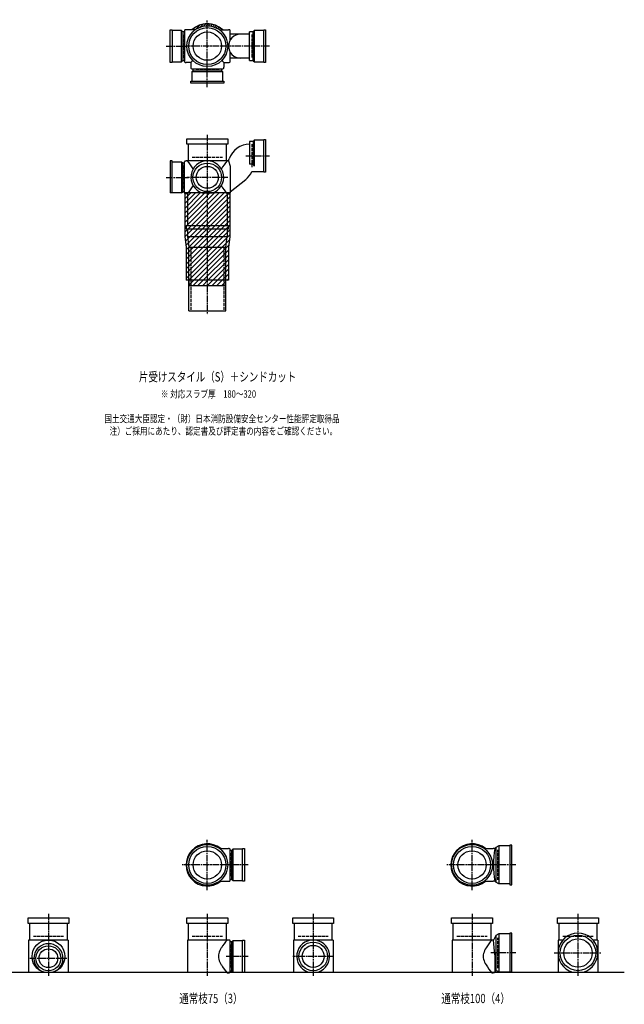
# Model space of a CAD drawing. Extents: x 0 to 5575, y -4640 to 618.
# Drawn here: x 3292 to 5575, y -3822 to -100 of the extents above; entities that cross this region are included whole.
import ezdxf

# ---------------------------------------------------------------- set-up
doc = ezdxf.new("R2010")
doc.units = 0
doc.header["$PDMODE"] = 35
doc.header["$PDSIZE"] = 2
doc.linetypes.add('ACAD_ISO02W100', pattern=[15, 12, -3])
doc.linetypes.add('ACAD_ISO08W100', pattern=[36, 24, -3, 6, -3])
for name, color, linetype in [('CENTER', 2, 'ACAD_ISO08W100'), ('DOTS', 1, 'CONTINUOUS'), ('HIDDEN', 2, 'ACAD_ISO02W100'), ('OBJECT', 4, 'CONTINUOUS'), ('SLIM', 2, 'CONTINUOUS')]:
    doc.layers.add(name, color=color, linetype=linetype)
doc.styles.get("Standard").update_dxf_attribs({"font": 'simplex.shx', "width": 0.75, "bigfont": 'bigfont.shx'})

msp = doc.modelspace()

# ---------------------------------------------------------------- linework, layer by layer
at = {"layer": 'CENTER'}
for p, q in [((4000, -280), (4000, -100)), ((3845, -200), (3920, -200)), ((4080, -200), (3920, -200)), ((4235, -200), (4080, -200)), ((4000, -355), (4000, -280)), ((4000, -535), (4000, -890)), ((4145, -615), (4235, -615)), ((3845, -696), (3929, -696)), ((4077, -696), (3923, -696)), ((4000, -890), (4000, -1215)), ((4000, -3390), (4000, -3200)), ((5000, -3390), (5000, -3200)), ((4080, -3295), (3905, -3295)), ((4155, -3295), (4080, -3295)), ((5080, -3295), (4905, -3295)), ((5165, -3295), (5080, -3295)), ((3400, -3480), (3400, -3715)), ((4000, -3480), (4000, -3715)), ((4400, -3480), (4400, -3715)), ((5000, -3480), (5000, -3715)), ((5400, -3480), (5400, -3715)), ((4155, -3641), (4071, -3641)), ((4477, -3641), (4323, -3641)), ((5165, -3628), (5070.4, -3628)), ((5310, -3628), (5490, -3628)), ((3330, -3648), (3470, -3648))]:
    msp.add_line(p, q, dxfattribs=at)
at = {"layer": 'DOTS'}
for p in [(4000, -200), (4000, -755), (4000, -3295), (5000, -3295), (3400, -3700), (4000, -3700), (4400, -3700), (5000, -3700), (5400, -3700)]:
    msp.add_point(p, dxfattribs=at)
at = {"layer": 'HIDDEN'}
for p, q in [((3912, -244.5), (3912, -155.5)), ((4168, -155.5), (4168, -244.5)), ((4044.5, -288), (3955.5, -288)), ((4168, -570.5), (4168, -659.5)), ((3943, -620), (4057, -620)), ((3912, -651.5), (3912, -740.5)), ((3937.5, -960), (3937.5, -1200)), ((4062.5, -960), (4062.5, -1200)), ((5098, -3352), (5098, -3238)), ((4088, -3250.5), (4088, -3339.5)), ((3343, -3565), (3457, -3565)), ((3943, -3565), (4057, -3565)), ((4343, -3565), (4457, -3565)), ((4943, -3565), (5057, -3565)), ((5098, -3685), (5098, -3571)), ((5343, -3565), (5457, -3565)), ((4088, -3596.5), (4088, -3685.5))]:
    msp.add_line(p, q, dxfattribs=at)
at = {"layer": 'OBJECT'}
for p, q in [((3860, -262), (3860, -138)), ((3860, -138), (3867, -138)), ((3867, -138), (3867, -262)), ((3903, -141), (3867, -141)), ((3903, -259), (3903, -141)), ((3903, -141), (3907, -145.5)), ((3914, -145.5), (3907, -145.5)), ((3907, -145.5), (3907, -254.5)), ((3914, -141), (3914, -259)), ((3920, -138), (3917, -138)), ((3954.3, -138), (3920, -138)), ((4045.7, -138), (4080, -138)), ((4083, -138), (4080, -138)), ((4086, -177.6), (4086, -141)), ((4173, -145.5), (4160, -145.5)), ((4160, -254.5), (4160, -145.5)), ((4177, -141), (4173, -145.5)), ((4173, -254.5), (4173, -145.5)), ((4213, -141), (4177, -141)), ((4177, -141), (4177, -259)), ((4213, -138), (4220, -138)), ((4213, -262), (4213, -138)), ((4220, -138), (4220, -262)), ((4160, -155), (4086, -155)), ((4086, -259), (4086, -222.4)), ((3867, -259), (3903, -259)), ((3903, -259), (3907, -254.5)), ((3907, -254.5), (3914, -254.5)), ((3945.6, -254.4), (3938, -262)), ((4054.4, -254.4), (4062, -262)), ((4160, -245), (4086, -245)), ((4160, -254.5), (4173, -254.5)), ((4177, -259), (4173, -254.5)), ((4177, -259), (4213, -259)), ((3867, -262), (3860, -262)), ((3917, -262), (3920, -262)), ((3938, -262), (3920, -262)), ((3938, -262), (3938, -280)), ((3938, -280), (3938, -283)), ((3941, -286), (4059, -286)), ((3941, -297), (3945.5, -293)), ((4059, -297), (3941, -297)), ((3941, -297), (3941, -333)), ((3945.5, -286), (3945.5, -293)), ((3945.5, -293), (4054.5, -293)), ((4054.5, -293), (4054.5, -286)), ((4059, -297), (4054.5, -293)), ((4059, -333), (4059, -297)), ((4062, -262), (4080, -262)), ((4062, -262), (4062, -280)), ((4062, -283), (4062, -280)), ((4080, -262), (4083, -262)), ((4220, -262), (4213, -262)), ((3938, -340), (3938, -333)), ((3938, -333), (4062, -333)), ((4062, -333), (4062, -340)), ((4062, -340), (3938, -340)), ((3923, -571), (3923, -550)), ((3923, -550), (4077, -550)), ((4077, -550), (4077, -571)), ((4177, -556), (4173, -560.5)), ((4213, -556), (4177, -556)), ((4177, -556), (4177, -653.2)), ((4213, -553), (4220, -553)), ((4213, -677), (4213, -553)), ((4220, -553), (4220, -677)), ((4077, -571), (3923, -571)), ((3928, -571), (3928, -634)), ((4072, -634), (4072, -571)), ((4173, -560.5), (4160, -560.5)), ((4160, -560.5), (4160, -645.7)), ((4173, -560.5), (4173, -645.7)), ((4080, -634), (4082.9, -626)), ((3867, -634), (3860, -634)), ((3860, -634), (3860, -755)), ((3867, -755), (3867, -634)), ((3867, -637), (3903, -637)), ((3903, -637), (3903, -755)), ((3903, -637), (3907, -641.5)), ((3907, -641.5), (3914, -641.5)), ((3907, -750.5), (3907, -641.5)), ((3914, -755), (3914, -637)), ((3917, -634), (3920, -634)), ((4080, -634), (3920, -634)), ((4080, -634), (4086, -653.4)), ((4086, -653.4), (4086, -755)), ((4173, -645.7), (4160, -645.7)), ((4177, -653.2), (4173, -645.7)), ((4086, -750.8), (4145, -703.7)), ((4168.7, -674), (4213, -674)), ((4220, -677), (4213, -677)), ((3903, -755), (3860, -755)), ((3903, -755), (3907, -750.5)), ((3914, -750.5), (3907, -750.5)), ((3915, -755), (3915, -919.8)), ((4085, -755), (3915, -755)), ((3920, -758), (3917, -758)), ((3925, -758), (3920, -758)), ((3925, -758), (3925, -878)), ((3980.9, -755), (4019.1, -755)), ((4075, -758), (4075, -878)), ((4075, -758), (4080, -758)), ((4080, -758), (4083, -758)), ((4085, -755), (4085, -919.8)), ((3920, -878), (4080, -878)), ((3920, -878), (3920, -890)), ((3920, -890), (4080, -890)), ((3925, -890), (3925, -920)), ((4075, -890), (4075, -920)), ((4080, -890), (4080, -878)), ((3915, -919.8), (3920, -960.6)), ((3925, -920), (4075, -920)), ((3925, -920), (3930, -960)), ((4070, -960), (4075, -920)), ((4085, -919.8), (4080, -960.6)), ((3920, -960.6), (3920, -1085)), ((3930, -1200), (3930, -960)), ((3930, -960), (4070, -960)), ((4070, -1200), (4070, -960)), ((4080, -960.6), (4080, -1085)), ((4080, -1085), (3920, -1085)), ((3930, -1085), (3930, -1105)), ((3930, -1105), (4070, -1105)), ((4070, -1105), (4070, -1085)), ((3930, -1200), (4070, -1200)), ((4045.7, -3233), (4080, -3233)), ((4083, -3233), (4080, -3233)), ((4086, -3354), (4086, -3236)), ((4097, -3236), (4093, -3240.5)), ((4133, -3236), (4097, -3236)), ((4097, -3236), (4097, -3354)), ((4133, -3233), (4140, -3233)), ((4133, -3357), (4133, -3233)), ((4140, -3233), (4140, -3357)), ((5045.7, -3233), (5080, -3233)), ((5086, -3233), (5080, -3233)), ((5090, -3229.5), (5086, -3233)), ((5101.5, -3223), (5090, -3229.5)), ((5090, -3229.5), (5090, -3360.5)), ((5101.5, -3223), (5101.5, -3367)), ((5143, -3223), (5101.5, -3223)), ((5150, -3220), (5143, -3220)), ((5143, -3220), (5143, -3370)), ((5150, -3370), (5150, -3220)), ((4093, -3240.5), (4086, -3240.5)), ((4093, -3349.5), (4093, -3240.5)), ((4086, -3349.5), (4093, -3349.5)), ((4097, -3354), (4093, -3349.5)), ((4045.7, -3357), (4080, -3357)), ((4080, -3357), (4083, -3357)), ((4097, -3354), (4133, -3354)), ((4140, -3357), (4133, -3357)), ((5045.7, -3357), (5080, -3357)), ((5086, -3357), (5080, -3357)), ((5090, -3360.5), (5086, -3357)), ((5101.5, -3367), (5090, -3360.5)), ((5143, -3367), (5101.5, -3367)), ((5143, -3370), (5150, -3370)), ((3323, -3516), (3323, -3495)), ((3323, -3495), (3477, -3495)), ((3477, -3495), (3477, -3516)), ((3923, -3516), (3923, -3495)), ((3923, -3495), (4077, -3495)), ((4077, -3495), (4077, -3516)), ((4323, -3516), (4323, -3495)), ((4323, -3495), (4477, -3495)), ((4477, -3495), (4477, -3516)), ((4923, -3516), (4923, -3495)), ((4923, -3495), (5077, -3495)), ((5077, -3495), (5077, -3516)), ((5323, -3516), (5323, -3495)), ((5323, -3495), (5477, -3495)), ((5477, -3495), (5477, -3516)), ((3477, -3516), (3323, -3516)), ((3328, -3516), (3328, -3579)), ((3472, -3579), (3472, -3516)), ((4077, -3516), (3923, -3516)), ((3928, -3516), (3928, -3579)), ((4072, -3579), (4072, -3516)), ((4477, -3516), (4323, -3516)), ((4328, -3516), (4328, -3579)), ((4472, -3579), (4472, -3516)), ((5077, -3516), (4923, -3516)), ((4928, -3516), (4928, -3579)), ((5072, -3579), (5072, -3516)), ((5477, -3516), (5323, -3516)), ((5328, -3516), (5328, -3579)), ((5472, -3579), (5472, -3516)), ((5090, -3562.5), (5081, -3579)), ((5101.5, -3556), (5090, -3562.5)), ((5090, -3562.5), (5090, -3693.5)), ((5101.5, -3556), (5101.5, -3700)), ((5143, -3556), (5101.5, -3556)), ((5150, -3553), (5143, -3553)), ((5143, -3553), (5143, -3700)), ((5150, -3700), (5150, -3553)), ((3325, -3579), (3325, -3703)), ((3475, -3579), (3325, -3579)), ((3475, -3579), (3475, -3703)), ((3925, -3579), (3925, -3703)), ((4080, -3579), (3925, -3579)), ((4083, -3579), (4080, -3579)), ((4086, -3700), (4086, -3582)), ((4093, -3586.5), (4086, -3586.5)), ((4097, -3582), (4093, -3586.5)), ((4093, -3695.5), (4093, -3586.5)), ((4133, -3582), (4097, -3582)), ((4097, -3582), (4097, -3700)), ((4133, -3579), (4140, -3579)), ((4133, -3700), (4133, -3579)), ((4140, -3579), (4140, -3700)), ((4325, -3579), (4325, -3703)), ((4475, -3579), (4325, -3579)), ((4475, -3579), (4475, -3703)), ((4925, -3579), (4925, -3703)), ((5080, -3579), (4925, -3579)), ((5081, -3579), (5080, -3579)), ((5086, -3634.5), (5081, -3579)), ((5325, -3579), (5325, -3703)), ((5343.2, -3579), (5325, -3579)), ((5475, -3579), (5456.8, -3579)), ((5475, -3579), (5475, -3703)), ((5086, -3634.5), (5086, -3700)), ((1825, -3700), (5575, -3700)), ((3382.1, -3700), (3417.9, -3700)), ((4075, -3703), (4080, -3703)), ((4080, -3703), (4083, -3703)), ((4086, -3695.5), (4093, -3695.5)), ((4097, -3700), (4093, -3695.5)), ((4097, -3700), (4140, -3700)), ((4380.9, -3700), (4419.1, -3700)), ((5075, -3703), (5080, -3703)), ((5083, -3703), (5080, -3703)), ((5101.5, -3700), (5094.8, -3696.2)), ((5150, -3700), (5101.5, -3700)), ((5379, -3700), (5421, -3700))]:
    msp.add_line(p, q, dxfattribs=at)
for centre, radius in [((4000, -200), 77), ((4000, -200), 70), ((4000, -200), 53.5), ((4000, -696), 54), ((4000, -696), 41.5), ((4000, -3295), 77), ((4000, -3295), 70), ((5000, -3295), 77), ((5000, -3295), 70), ((4000, -3295), 53.5), ((5000, -3295), 53.5), ((5400, -3628), 67), ((3400, -3641), 62), ((3400, -3648), 47), ((4400, -3641), 54), ((4400, -3641), 41.5), ((5400, -3628), 53.5), ((3400, -3648), 35.5)]:
    msp.add_circle(centre, radius, dxfattribs=at)
for centre, radius, start, end in [((3917, -141), 3, 90, 180), ((4000, -200), 85, 46.8371, 133.1629), ((4083, -141), 3, 0, 90), ((4125, -200), 45, 90, 270), ((3917, -259), 3, 180, 270), ((4083, -259), 3, 270, 0), ((3941, -283), 3, 180, 270), ((4059, -283), 3, 270, 0), ((4162.8, -655), 85, 91.8877, 160.0741), ((3917, -637), 3, 90, 180), ((3799.3, -749.4), 170.6, 30.0805, 42.5587), ((4000, -696), 62, 287.8966, 252.1034), ((4200.7, -749.4), 170.6, 137.4413, 149.9195), ((4092, -637.3), 85, 308.591, 334.4009), ((3799.3, -642.6), 170.6, 317.4413, 329.9195), ((4200.7, -642.6), 170.6, 210.0805, 222.5587), ((3917, -755), 3, 180, 270), ((4083, -755), 3, 270, 0), ((4000, -3295), 80, 50.805, 309.195), ((4083, -3236), 3, 0, 90), ((5000, -3295), 80, 50.805, 309.195), ((5467.9, -3295), 386.9, 170.7787, 189.2213), ((4083, -3354), 3, 270, 0), ((5400, -3628), 75, 286.2602, 253.7398), ((3400, -3648), 55, 289.0113, 250.9887), ((4118.8, -3650.9), 78.1, 147.4552, 164.6637), ((4200.7, -3694.4), 170.6, 137.4413, 149.9195), ((4083, -3582), 3, 0, 90), ((4400, -3641), 62, 287.8966, 252.1034), ((5118.8, -3650.9), 78.1, 147.4552, 164.6637), ((5200.7, -3694.4), 170.6, 137.4413, 149.9195), ((4085.8, -3641), 43.6, 165.6885, 194.3115), ((5085.8, -3641), 43.6, 165.6885, 194.3115), ((4118.8, -3631.1), 78.1, 195.3363, 212.5448), ((4200.7, -3587.6), 170.6, 210.0805, 222.5587), ((5118.8, -3631.1), 78.1, 195.3363, 212.5448), ((5200.7, -3587.6), 170.6, 210.0805, 222.5587), ((4083, -3700), 3, 270, 0), ((5083, -3700), 3, 270, 350.6927), ((5091.9, -3701.5), 6, 60.5241, 170.6927)]:
    msp.add_arc(centre, radius, start, end, dxfattribs=at)
at = {"layer": 'SLIM'}
for p, q in [((3945.3, -138), (3956, -127.3)), ((3954.2, -138), (3972.8, -119.5)), ((3973.5, -127.7), (3984.9, -116.4)), ((3985.9, -124.3), (3995.1, -115.1)), ((3996.1, -123.1), (4000, -119.2)), ((4000, -119.2), (4004.1, -115.1)), ((4005, -123.2), (4012.3, -115.9)), ((4013, -124.1), (4019.8, -117.3)), ((4020.4, -125.7), (4026.8, -119.3)), ((4027.2, -127.9), (4033.3, -121.8)), ((4033.4, -130.6), (4039.4, -124.7)), ((4039.3, -133.8), (4045.1, -128)), ((4044.7, -137.3), (4050.4, -131.6)), ((4053, -138), (4055.4, -135.6)), ((3915, -759.5), (3919.5, -755)), ((3915, -777.4), (3937.4, -755)), ((3915, -795.4), (3955.4, -755)), ((3915, -813.4), (3973.4, -755)), ((3915, -831.3), (3991.3, -755)), ((3915, -849.3), (4009.3, -755)), ((3915, -867.2), (4027.2, -755)), ((3915, -885.2), (4045.2, -755)), ((3915, -903.2), (4063.2, -755)), ((3915.1, -921), (4081.1, -755)), ((3917.1, -937), (4085, -769.1)), ((3919.1, -953), (4085, -787)), ((3920, -970), (4085, -805)), ((3920, -988), (4085, -823)), ((3920, -1005.9), (4085, -840.9)), ((3920, -1023.9), (4085, -858.9)), ((3920, -1041.8), (4085, -876.8)), ((3920, -1059.8), (4085, -894.8)), ((3920, -1077.8), (4085, -912.8)), ((3930.7, -1085), (4083.5, -932.2)), ((3948.7, -1085), (4081, -952.7)), ((3966.6, -1085), (4080, -971.6)), ((3984.6, -1085), (4080, -989.6)), ((4002.6, -1085), (4080, -1007.6)), ((4020.5, -1085), (4080, -1025.5)), ((4038.5, -1085), (4080, -1043.5)), ((4056.4, -1085), (4080, -1061.4)), ((3930, -1085.7), (3930.7, -1085)), ((3930, -1103.7), (3948.7, -1085)), ((3946.6, -1105), (3966.6, -1085)), ((3964.6, -1105), (3984.6, -1085)), ((3982.6, -1105), (4002.6, -1085)), ((4000.5, -1105), (4020.5, -1085)), ((4018.5, -1105), (4038.5, -1085)), ((4036.4, -1105), (4056.4, -1085)), ((4054.4, -1105), (4070, -1089.4)), ((4074.4, -1085), (4080, -1079.4))]:
    msp.add_line(p, q, dxfattribs=at)

# ---------------------------------------------------------------- texts
at = {"layer": 'SLIM', "width": 0.75}
for s, height, p in [('片受けスタイル（S）＋シンドカット', 35, (3741.6, -1467.5)), ('※ 対応スラブ厚\u3000180～320', 28, (3824.6, -1529)), ('国土交通大臣認定・（財）日本消防設備安全センター性能評定取得品', 28, (3611.5, -1622.3)), ('注）ご採用にあたり、認定書及び評定書の内容をご確認ください。', 28, (3631.1, -1669)), ('通常枝75（3）', 35, (3894.2, -3817.5)), ('通常枝100（4）', 35, (4884.2, -3817.5))]:
    msp.add_text(s, height=height, dxfattribs=at).set_placement(p)

doc.saveas('drawing.dxf')
